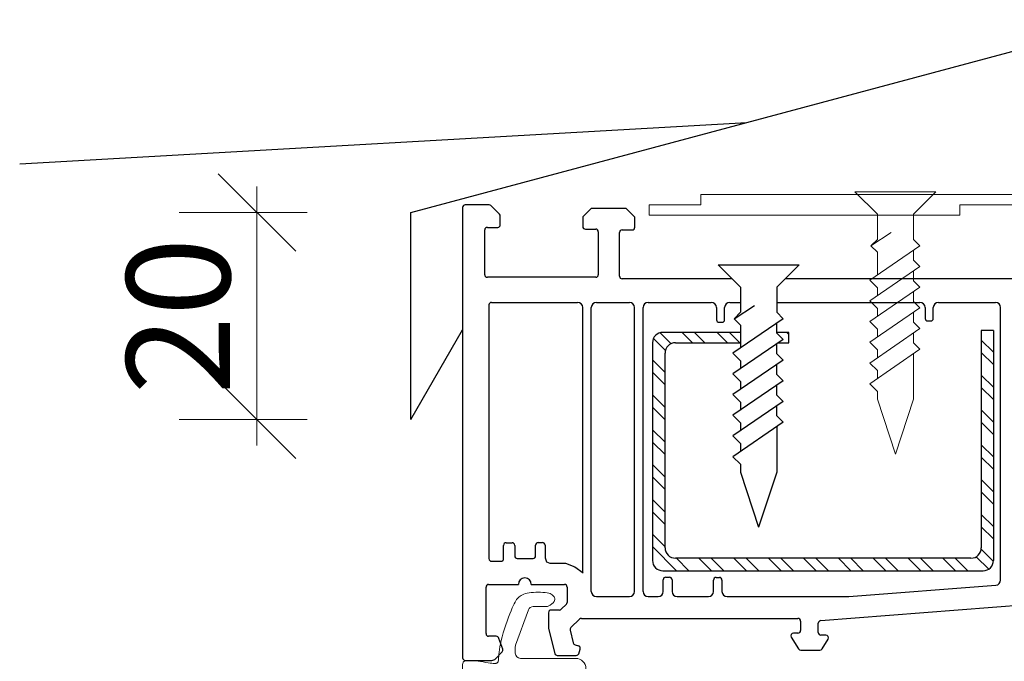
# Model space of a CAD drawing. Units: millimetres. Extents: x 1174 to 5245, y -172 to 1695.
# Drawn here: x 1759 to 1854, y 1530 to 1592 of the extents above; entities that cross this region are included whole.
import ezdxf

# ---------------------------------------------------------------- set-up
doc = ezdxf.new("R2010")
doc.units = ezdxf.units.MM
doc.layers.get('Defpoints').update_dxf_attribs({"lineweight": 0})
doc.layers.add('Deceuninck Profiles', color=6, linetype='Continuous', lineweight=0)
doc.styles.add('Arial_fg', font='arialbd.ttf')
doc.dimstyles.new('Dim5', dxfattribs={"dimscale": 5, "dimtxt": 2.5, "dimasz": 1.5, "dimexe": 1.5, "dimexo": 2, "dimgap": 1, "dimtad": 1, "dimdec": 0, "dimzin": 0, "dimdsep": 46, "dimtxsty": 'Arial_fg', "dimblk": 'ARCHTICK', "dimcen": 2, "dimdle": 1.5, "dimaunit": 1, "dimadec": 0, "dimazin": 0, "dimtfac": 1, "dimtdec": 4, "dimtix": 1, "dimtmove": 2, "dimatfit": 3, "dimfxl": 0, "dimtolj": 1, "dimtzin": 0, "dimlwd": 18, "dimlwe": 18, "dimarcsym": 0})

# ---------------------------------------------------------------- blocks, each defined once
blk = doc.blocks.new('A$C31FF4FE4')
at = {"layer": 'Deceuninck Profiles'}
blk.add_hatch(color=256, dxfattribs=at).paths.add_polyline_path([(1.818, -1.355), (1.91, -1.313), (1.595, -0.998), (1.789, -0.804), (1.616, -0.705), (1.616, -0.373), (1.684, -0.228), (1.608, -0.215), (1.645, 0.211), (2.413, 0.749), (2.413, 0.8), (2.537, 0.924), (2.523, 1.084), (2.309, 1.297), (2.217, 1.273), (2.186, 1.356), (2.148, 1.311), (1.975, 1.295), (1.895, 1.39), (1.727, 1.222), (0.911, 1.078), (0.87, 1.191), (0.779, 1.082), (0.613, 1.067), (0.578, 1.166), (0.449, 1.076), (0.018, 0.96), (-0.001, 0.736), (-0.053, 0.661), (-0.01, 0.631), (-0.058, 0.562), (0, 0.437), (0, -0.437), (-0.062, -0.498), (-0.051, -0.561), (-0.073, -0.6), (-0.003, -0.684), (0.028, -1.038), (2.521, -4.038), (2.439, -4.135), (2.731, -4.427), (2.172, -5.094), (2.26, -5.168), (1.564, -5.998), (1.13, -6.2), (1.13, -6.101), (0.94, -6.29), (0.564, -6.466), (0.535, -6.361), (0.465, -6.461), (0.012, -6.672), (0.012, -7.184), (-0.08, -7.237), (-0.054, -7.309), (0.011, -7.423), (0.011, -8.213), (-0.068, -8.431), (0.004, -8.492), (0.015, -8.616), (0.075, -8.543), (0.147, -8.604), (0.942, -7.809), (0.846, -7.694), (1.193, -7.28), (1.885, -6.589), (1.825, -6.547), (2.402, -5.97), (2.355, -5.914), (2.914, -5.446), (2.827, -5.373), (3.466, -4.734), (3.488, -4.61), (3.519, -4.434), (3.423, -4.169), (3.5, -4.133), (3.045, -3.483), (3.137, -3.351), (2.64, -2.758), (2.691, -2.722), (2.256, -2.1), (2.294, -2.035)])
blk.add_lwpolyline([(2.521, -4.038), (0.028, -1.038), (-0.003, -0.684), (-0.073, -0.6), (-0.051, -0.561), (-0.062, -0.498), (0, -0.437), (0, 0.437), (-0.058, 0.562), (-0.01, 0.631), (-0.053, 0.661), (-0.001, 0.736), (0.018, 0.96), (0.449, 1.076), (0.578, 1.166), (0.613, 1.067), (0.779, 1.082), (0.87, 1.191), (0.911, 1.078), (1.727, 1.222), (1.895, 1.39), (1.975, 1.295), (2.148, 1.311), (2.186, 1.356), (2.217, 1.273), (2.309, 1.297), (2.523, 1.084), (2.537, 0.924), (2.413, 0.8), (2.413, 0.749), (1.645, 0.211), (1.608, -0.215), (1.684, -0.228), (1.616, -0.373), (1.616, -0.705), (1.789, -0.804), (1.595, -0.998), (1.91, -1.313), (1.818, -1.355), (2.294, -2.035), (2.256, -2.1), (2.691, -2.722), (2.64, -2.758), (3.137, -3.351), (3.045, -3.483), (3.5, -4.133), (3.423, -4.169), (3.519, -4.434), (3.488, -4.61), (3.466, -4.734), (2.827, -5.373), (2.914, -5.446), (2.355, -5.914), (2.402, -5.97), (1.825, -6.547), (1.885, -6.589), (1.193, -7.28), (0.846, -7.694), (0.942, -7.809), (0.147, -8.604), (0.075, -8.543), (0.015, -8.616), (0.004, -8.492), (-0.068, -8.431), (0.011, -8.213), (0.011, -7.423), (-0.054, -7.309), (-0.069, -7.27), (-0.099, -7.248), (0.012, -7.184), (0.012, -6.672), (0.465, -6.461), (0.535, -6.361), (0.564, -6.466), (0.94, -6.29), (1.13, -6.101), (1.13, -6.2), (1.564, -5.998), (2.26, -5.168), (2.172, -5.094), (2.731, -4.427), (2.439, -4.135), (2.521, -4.038)], dxfattribs=at)
blk = doc.blocks.new('A$C425475CE')
at = {"layer": 'Deceuninck Profiles'}
for p, q in [((28.893, 19.973), (35.826, 19.973)), ((21.125, 15.565), (28.643, 19.906)), ((36.326, 19.473), (36.326, 16.201)), ((22.089, 14.083), (29.31, 18.251)), ((34.389, 18.15), (32.412, 18.15)), ((30.06, 17.818), (30.06, 11.162)), ((31.912, 17.65), (31.912, 11.21)), ((34.889, 15.834), (34.889, 17.65)), ((36.148, 15.818), (35.71, 15.451)), ((35.389, 12.813), (35.4, 12.813)), ((35.754, 12.666), (36.18, 12.24)), ((34.889, 11.21), (34.889, 12.313)), ((36.326, 11.887), (36.326, 9.619)), ((24.329, 10.639), (11.217, 6.481)), ((29.56, 10.662), (24.48, 10.662)), ((32.412, 10.71), (34.389, 10.71)), ((24.959, 9.095), (12.611, 5.141)), ((35.826, 9.119), (25.112, 9.119)), ((10.236, 2.338), (10.523, 5.615)), ((11.916, 4.188), (11.916, 0.803)), ((9.24, 1.426), (4.328, 1.426)), ((5.087, -0.697), (5.087, -1.311)), ((10.916, -0.197), (5.587, -0.197)), ((5.118, -1.482), (6.354, -4.879)), ((6.824, -5.208), (8.19, -5.208))]:
    blk.add_line(p, q, dxfattribs=at)
for points in [[(8.19, -5.208), (8.442, -5.334), (8.63, -5.453), (8.762, -5.567), (8.847, -5.674), (8.892, -5.776), (8.905, -5.872), (8.895, -5.963), (8.869, -6.049), (8.833, -6.129), (8.786, -6.205), (8.727, -6.274), (8.653, -6.338), (8.561, -6.395), (8.449, -6.445), (8.314, -6.488), (8.155, -6.523), (7.969, -6.551), (7.762, -6.571), (7.54, -6.583), (7.309, -6.587), (7.076, -6.583), (6.845, -6.571), (6.624, -6.551), (6.419, -6.524), (6.233, -6.489), (6.068, -6.446), (5.92, -6.396), (5.788, -6.339), (5.67, -6.275), (5.564, -6.206), (5.468, -6.13), (5.38, -6.05), (5.298, -5.963), (5.22, -5.866), (5.143, -5.754), (5.065, -5.623), (4.984, -5.467), (4.896, -5.281), (4.8, -5.06), (4.693, -4.801), (4.573, -4.499), (4.445, -4.162), (4.312, -3.8), (4.178, -3.421), (4.048, -3.035), (3.926, -2.651), (3.816, -2.278), (3.723, -1.926), (3.65, -1.602), (3.594, -1.307), (3.553, -1.042), (3.525, -0.804), (3.505, -0.594), (3.491, -0.412), (3.481, -0.255), (3.47, -0.125), (3.457, -0.02), (3.442, 0.063), (3.424, 0.127), (3.404, 0.175), (3.382, 0.209), (3.358, 0.233), (3.332, 0.251), (3.305, 0.264), (3.276, 0.276), (3.242, 0.285), (3.197, 0.293), (3.137, 0.296), (3.059, 0.295), (2.957, 0.288), (2.827, 0.275), (2.665, 0.254), (2.468, 0.226), (2.243, 0.192), (1.999, 0.155), (1.745, 0.116), (1.49, 0.08), (1.243, 0.047), (1.013, 0.021), (0.809, 0.004), (0.637, -0.002), (0.496, 0.002), (0.383, 0.014), (0.293, 0.033), (0.223, 0.058), (0.17, 0.086), (0.128, 0.116), (0.096, 0.147), (0.068, 0.178), (0.046, 0.214), (0.027, 0.258), (0.012, 0.317), (0, 0.396), (-0.009, 0.499), (-0.017, 0.633), (-0.022, 0.801), (-0.026, 1.008), (-0.028, 1.248), (-0.027, 1.516), (-0.022, 1.805), (-0.012, 2.108), (0.004, 2.418), (0.026, 2.73), (0.056, 3.037), (0.095, 3.334), (0.144, 3.622), (0.207, 3.906), (0.283, 4.189), (0.377, 4.474), (0.49, 4.765), (0.623, 5.064), (0.78, 5.377), (0.961, 5.704), (1.163, 6.044), (1.385, 6.392), (1.624, 6.746), (1.875, 7.101), (2.136, 7.454), (2.405, 7.801), (2.678, 8.138), (2.952, 8.463), (3.228, 8.775), (3.504, 9.075), (3.781, 9.362), (4.058, 9.638), (4.336, 9.901), (4.613, 10.153), (4.89, 10.394), (5.167, 10.625), (5.441, 10.844), (5.714, 11.054), (5.983, 11.253), (6.248, 11.442), (6.507, 11.622), (6.76, 11.792), (7.006, 11.953), (7.244, 12.105), (7.476, 12.25), (7.704, 12.388), (7.929, 12.52), (8.154, 12.649), (8.38, 12.774), (8.609, 12.897), (8.844, 13.02), (9.086, 13.143), (9.334, 13.266), (9.59, 13.389), (9.852, 13.511), (10.12, 13.634), (10.395, 13.755), (10.675, 13.876), (10.962, 13.996), (11.254, 14.114), (11.551, 14.23), (11.851, 14.343), (12.155, 14.452), (12.46, 14.557), (12.767, 14.657), (13.073, 14.751), (13.379, 14.837), (13.684, 14.917), (13.991, 14.989), (14.302, 15.056), (14.62, 15.117), (14.95, 15.174), (15.293, 15.227), (15.653, 15.278), (16.033, 15.326), (16.438, 15.373), (16.88, 15.417), (17.374, 15.457), (17.935, 15.493), (18.576, 15.523), (19.311, 15.546), (20.156, 15.56), (21.125, 15.565)], [(4.328, 1.426), (4.116, 1.575), (3.92, 1.69), (3.737, 1.775), (3.565, 1.833), (3.4, 1.869), (3.241, 1.887), (3.084, 1.892), (2.926, 1.887), (2.767, 1.876), (2.609, 1.866), (2.454, 1.861), (2.306, 1.866), (2.169, 1.888), (2.046, 1.931), (1.941, 2), (1.856, 2.101), (1.795, 2.238), (1.757, 2.409), (1.743, 2.608), (1.751, 2.833), (1.78, 3.079), (1.831, 3.342), (1.902, 3.619), (1.993, 3.904), (2.104, 4.195), (2.233, 4.491), (2.381, 4.79), (2.545, 5.09), (2.726, 5.392), (2.923, 5.694), (3.134, 5.995), (3.36, 6.295), (3.599, 6.591), (3.851, 6.884), (4.115, 7.174), (4.391, 7.46), (4.678, 7.743), (4.975, 8.022), (5.283, 8.296), (5.6, 8.566), (5.925, 8.832), (6.26, 9.093), (6.603, 9.349), (6.955, 9.599), (7.314, 9.844), (7.682, 10.082), (8.058, 10.315), (8.441, 10.54), (8.832, 10.759), (9.228, 10.971), (9.626, 11.175), (10.023, 11.37), (10.417, 11.557), (10.805, 11.734), (11.184, 11.902), (11.551, 12.06), (11.908, 12.208), (12.268, 12.348), (12.65, 12.482), (13.071, 12.612), (13.55, 12.741), (14.104, 12.871), (14.752, 13.005), (15.51, 13.145), (16.387, 13.292), (17.345, 13.441), (18.336, 13.588), (19.311, 13.726), (20.222, 13.85), (21.021, 13.955), (21.659, 14.034), (22.089, 14.083)]]:
    blk.add_lwpolyline(points, dxfattribs=at)
for centre, radius, start, end in [((28.893, 19.473), 0.5, 90, 120), ((35.826, 19.473), 0.5, 0, 90), ((29.56, 17.818), 0.5, 0, 120), ((32.412, 17.65), 0.5, 90, 180), ((34.389, 17.65), 0.5, 0, 90), ((35.826, 16.201), 0.5, 310, 0), ((35.389, 15.834), 0.5, 180, 310), ((35.389, 12.313), 0.5, 90, 180), ((35.4, 12.313), 0.5, 45, 90), ((35.826, 11.887), 0.5, 0, 45), ((24.48, 10.162), 0.5, 90, 107.59371), ((29.56, 11.162), 0.5, 270, 0), ((32.412, 11.21), 0.5, 180, 270), ((34.389, 11.21), 0.5, 270, 0), ((35.826, 9.619), 0.5, 270, 0), ((25.112, 8.619), 0.5, 90, 107.75753), ((11.519, 5.528), 1, 107.59371, 175), ((12.916, 4.188), 1, 107.75753, 180), ((9.24, 2.426), 1, 270, 355), ((10.916, 0.803), 1, 270, 0), ((5.587, -0.697), 0.5, 90, 180), ((5.587, -1.311), 0.5, 180, 200), ((6.824, -4.708), 0.5, 200, 270)]:
    blk.add_arc(centre, radius, start, end, dxfattribs=at)
blk.add_blockref('A$C31FF4FE4', (36.326, 18.211), dxfattribs=at)
blk = doc.blocks.new('A$C6C1B433E')
at = {"layer": 'Deceuninck Profiles'}
for p, q in [((-2.651, 1), (-32.651, 1)), ((-32.651, 1), (-32.651, 0)), ((-2.651, 0), (-2.651, 1)), ((-32.651, 0), (-27.651, 0)), ((-27.651, 0), (-27.651, -1)), ((62.349, 0), (-2.651, 0)), ((62.349, -1), (62.349, 0)), ((-27.651, -1), (62.349, -1))]:
    blk.add_line(p, q, dxfattribs=at)
blk = doc.blocks.new('A$C42B7157A')
at = {"layer": 'Deceuninck Profiles'}
for p, q in [((-1.744, 18.678), (0, 23.99)), ((1.744, 18.678), (0, 23.99)), ((-1.744, 17.921), (-1.744, 18.678)), ((1.744, 14.281), (1.744, 18.678)), ((-2.481, 17.184), (-1.744, 17.921)), ((2.361, 13.857), (-2.481, 17.184)), ((-1.744, 15.921), (-1.744, 16.678)), ((-2.481, 15.184), (-1.744, 15.921)), ((2.361, 11.857), (-2.481, 15.184)), ((-1.744, 13.921), (-1.744, 14.678)), ((-2.481, 13.184), (-1.744, 13.921)), ((1.744, 13.24), (2.361, 13.857)), ((2.361, 9.857), (-2.481, 13.184)), ((-1.744, 11.921), (-1.744, 12.678)), ((1.744, 13.24), (1.744, 12.281)), ((-2.481, 11.184), (-1.744, 11.921)), ((1.744, 11.24), (2.361, 11.857)), ((2.361, 7.857), (-2.481, 11.184)), ((-1.744, 9.921), (-1.744, 10.678)), ((1.744, 11.24), (1.744, 10.281)), ((-2.481, 9.184), (-1.744, 9.921)), ((1.744, 9.24), (2.361, 9.857)), ((2.361, 5.857), (-2.481, 9.184)), ((-1.744, 7.921), (-1.744, 8.678)), ((1.744, 9.24), (1.744, 8.281)), ((-2.481, 7.184), (-1.744, 7.921)), ((1.744, 7.24), (2.361, 7.857)), ((2.361, 3.857), (-2.481, 7.184)), ((-1.744, 4.483), (-1.744, 6.678)), ((1.744, 7.24), (1.744, 6.281)), ((1.744, 5.24), (2.361, 5.857)), ((1.744, 5.24), (1.744, 4.281)), ((-2.366, 3.861), (-1.744, 4.483)), ((-1.744, 3.24), (-2.366, 3.861)), ((-2.366, 3.861), (-0.399, 2.579)), ((1.744, 3.24), (2.361, 3.857)), ((-1.744, 0.814), (-1.744, 3.24)), ((1.744, 0.814), (1.744, 3.24)), ((-3.906, -1.348), (-1.744, 0.814)), ((3.906, -1.348), (1.744, 0.814)), ((-3.906, -1.348), (3.906, -1.348))]:
    blk.add_line(p, q, dxfattribs=at)
blk = doc.blocks.new('_Oblique')
at = {"color": 0, "linetype": 'ByBlock', "lineweight": -2}
blk.add_line((-0.5, -0.5), (0.5, 0.5), dxfattribs=at)
blk = doc.blocks.new('*D38')
at = {"color": 0, "lineweight": 18}
for p, q in [((1782.234, 1576.265), (1782.234, 1551.265)), ((1787.096, 1573.765), (1774.734, 1573.765)), ((1787.096, 1553.765), (1774.734, 1553.765))]:
    blk.add_line(p, q, dxfattribs=at)
at = {"layer": 'Defpoints', "color": 0}
for p in [(1797.096, 1573.765), (1782.234, 1553.765), (1797.096, 1553.765)]:
    blk.add_point(p, dxfattribs=at)
at = {"color": 0, "lineweight": 18, "xscale": 7.5, "yscale": 7.5, "zscale": 7.5}
for p, rotation in [((1782.234, 1573.765), 90), ((1782.234, 1553.765), 270)]:
    blk.add_blockref('_Oblique', p, dxfattribs=dict(at, rotation=rotation))
at = {"color": 0, "insert": (1774.628, 1563.765), "char_height": 10, "attachment_point": 5, "rotation": 90, "style": 'Arial_fg'}
blk.add_mtext('\\A1;20', dxfattribs=at)

msp = doc.modelspace()

# ---------------------------------------------------------------- hatches: boundary and pattern name
h = msp.add_hatch()
h.set_pattern_fill('STEEL', color=256, scale=0.75, style=0)
h.set_pattern_definition([(315, (-53116.051, 15377.6587), (-1.68379802, -1.68379802), []), (315, (-53116.051, 15376.468), (-1.68379802, -1.68379802), [])])
h.paths.add_polyline_path([(1832.584, 1561.187), (1833.052, 1561.508), (1832.435, 1562.126), (1832.435, 1562.187), (1833.611, 1562.187), (1833.611, 1561.187)])
edge = h.paths.add_edge_path()
edge.add_line((1828.947, 1562.187), (1828.947, 1561.187))
edge.add_line((1828.947, 1561.187), (1822.653, 1561.187))
edge.add_arc((1822.653, 1560.187), 1, 90, 180)
edge.add_line((1821.653, 1560.187), (1821.653, 1541.379))
edge.add_arc((1822.653, 1541.379), 1, 180, 270)
edge.add_line((1822.653, 1540.379), (1851.199, 1540.379))
edge.add_arc((1851.199, 1541.379), 1, 270, 360)
edge.add_line((1852.199, 1541.379), (1852.199, 1562.384))
edge.add_line((1852.199, 1562.384), (1853.372, 1562.384))
edge.add_line((1853.372, 1562.384), (1853.372, 1540.162))
edge.add_arc((1852.372, 1540.162), 1, 270, 360, ccw=False)
edge.add_line((1852.372, 1539.162), (1821.434, 1539.162))
edge.add_arc((1821.434, 1540.162), 1, 180, 270, ccw=False)
edge.add_line((1820.434, 1540.162), (1820.434, 1561.187))
edge.add_arc((1821.434, 1561.187), 1, 90, 180, ccw=False)
edge.add_line((1821.434, 1562.187), (1828.947, 1562.187))

# ---------------------------------------------------------------- linework, layer by layer
for p, q in [((1797.096, 1573.765), (1866.596, 1592.387)), ((1759.317, 1578.451), (1829.552, 1582.462)), ((1802.096, 1574.258), (1802.096, 1530.758)), ((1804.649, 1574.508), (1802.346, 1574.508)), ((1805.665, 1573.595), (1804.825, 1574.435)), ((1814.443, 1574.088), (1813.775, 1573.419)), ((1817.788, 1574.161), (1814.62, 1574.161)), ((1818.662, 1573.391), (1817.965, 1574.088)), ((1797.096, 1553.765), (1797.096, 1573.765)), ((1805.738, 1572.577), (1805.738, 1573.418)), ((1813.702, 1573.243), (1813.702, 1572.412)), ((1818.735, 1572.336), (1818.735, 1573.214)), ((1804.237, 1567.755), (1804.237, 1572.077)), ((1804.487, 1572.327), (1805.488, 1572.327)), ((1813.952, 1572.162), (1814.951, 1572.162)), ((1817.503, 1572.086), (1818.485, 1572.086)), ((1815.201, 1571.912), (1815.201, 1567.755)), ((1817.253, 1567.615), (1817.253, 1571.836)), ((1826.785, 1568.713), (1834.597, 1568.713)), ((1826.785, 1568.713), (1828.947, 1566.551)), ((1834.597, 1568.713), (1832.435, 1566.551)), ((1814.951, 1567.505), (1804.487, 1567.505)), ((1828.133, 1567.365), (1817.503, 1567.365)), ((1856.067, 1567.365), (1833.249, 1567.365)), ((1828.947, 1566.551), (1828.947, 1564.126)), ((1832.435, 1566.551), (1832.435, 1564.126)), ((1804.639, 1564.836), (1804.639, 1540.332)), ((1804.889, 1565.086), (1813.204, 1565.086)), ((1813.704, 1539.001), (1813.704, 1564.586)), ((1814.525, 1537.164), (1814.525, 1564.586)), ((1815.025, 1565.086), (1818.201, 1565.086)), ((1818.701, 1537.164), (1818.701, 1564.586)), ((1819.529, 1537.164), (1819.529, 1564.586)), ((1820.029, 1565.086), (1826.117, 1565.086)), ((1826.617, 1564.586), (1826.617, 1563.408)), ((1827.404, 1563.408), (1827.404, 1564.586)), ((1827.904, 1565.086), (1828.947, 1565.086)), ((1828.325, 1563.504), (1830.292, 1564.786)), ((1832.435, 1565.086), (1846.271, 1565.086)), ((1846.771, 1564.586), (1846.771, 1563.541)), ((1847.562, 1563.541), (1847.562, 1564.586)), ((1848.062, 1565.086), (1853.565, 1565.086)), ((1854.065, 1538.268), (1854.065, 1564.586)), ((1833.052, 1563.508), (1828.21, 1560.181)), ((1828.947, 1564.126), (1828.325, 1563.504)), ((1828.325, 1563.504), (1828.947, 1562.882)), ((1832.435, 1564.126), (1833.052, 1563.508)), ((1826.867, 1563.158), (1827.154, 1563.158)), ((1828.947, 1562.882), (1828.947, 1560.687)), ((1832.435, 1562.126), (1832.435, 1563.084)), ((1847.021, 1563.291), (1847.312, 1563.291)), ((1797.096, 1553.765), (1802.096, 1562.425)), ((1828.947, 1562.187), (1821.434, 1562.187)), ((1833.611, 1562.187), (1832.435, 1562.187)), ((1832.435, 1562.126), (1833.052, 1561.508)), ((1833.611, 1561.187), (1833.611, 1562.187)), ((1852.199, 1562.384), (1852.199, 1541.379)), ((1853.372, 1562.384), (1852.199, 1562.384)), ((1853.372, 1562.384), (1853.372, 1540.162)), ((1820.434, 1561.187), (1820.434, 1540.162)), ((1822.653, 1561.187), (1828.947, 1561.187)), ((1833.052, 1561.508), (1828.21, 1558.181)), ((1832.435, 1560.126), (1832.435, 1561.084)), ((1832.584, 1561.187), (1833.611, 1561.187)), ((1821.653, 1541.379), (1821.653, 1560.187)), ((1828.21, 1560.181), (1828.947, 1559.444)), ((1832.435, 1560.126), (1833.052, 1559.508)), ((1833.052, 1559.508), (1828.21, 1556.181)), ((1828.947, 1559.444), (1828.947, 1558.687)), ((1832.435, 1558.126), (1832.435, 1559.084)), ((1828.21, 1558.181), (1828.947, 1557.444)), ((1832.435, 1558.126), (1833.052, 1557.508)), ((1833.052, 1557.508), (1828.21, 1554.181)), ((1828.947, 1557.444), (1828.947, 1556.687)), ((1832.435, 1556.126), (1832.435, 1557.084)), ((1828.21, 1556.181), (1828.947, 1555.444)), ((1832.435, 1556.126), (1833.052, 1555.508)), ((1833.052, 1555.508), (1828.21, 1552.181)), ((1828.947, 1555.444), (1828.947, 1554.687)), ((1832.435, 1554.126), (1832.435, 1555.084)), ((1828.21, 1554.181), (1828.947, 1553.444)), ((1832.435, 1554.126), (1833.052, 1553.508)), ((1833.052, 1553.508), (1828.21, 1550.181)), ((1828.947, 1553.444), (1828.947, 1552.687)), ((1832.435, 1553.084), (1832.435, 1548.687)), ((1828.21, 1552.181), (1828.947, 1551.444)), ((1828.947, 1551.444), (1828.947, 1550.687)), ((1828.21, 1550.181), (1828.947, 1549.444)), ((1828.947, 1549.444), (1828.947, 1548.687)), ((1828.947, 1548.687), (1830.691, 1543.375)), ((1832.435, 1548.687), (1830.691, 1543.375)), ((1806.052, 1540.332), (1806.052, 1541.619)), ((1806.302, 1541.869), (1806.877, 1541.869)), ((1807.127, 1541.619), (1807.127, 1540.602)), ((1809.147, 1540.602), (1809.147, 1541.639)), ((1809.397, 1541.889), (1809.812, 1541.889)), ((1810.062, 1541.639), (1810.062, 1540.408)), ((1804.889, 1540.082), (1805.802, 1540.082)), ((1807.377, 1540.352), (1808.897, 1540.352)), ((1851.199, 1540.379), (1822.653, 1540.379)), ((1821.434, 1539.162), (1852.372, 1539.162)), ((1804.612, 1537.844), (1807.48, 1537.844)), ((1808.732, 1537.844), (1811.942, 1537.844)), ((1821.475, 1537.164), (1821.475, 1538.295)), ((1821.725, 1538.545), (1822.076, 1538.545)), ((1822.326, 1538.295), (1822.326, 1537.164)), ((1826.331, 1537.164), (1826.331, 1538.268)), ((1826.581, 1538.518), (1826.9, 1538.518)), ((1827.15, 1538.268), (1827.15, 1537.164)), ((1804.362, 1533.088), (1804.362, 1537.594)), ((1812.192, 1537.594), (1812.192, 1536.108)), ((1839.397, 1536.665), (1853.604, 1537.769)), ((1812.119, 1535.931), (1811.627, 1535.439)), ((1815.025, 1536.664), (1818.201, 1536.664)), ((1820.029, 1536.664), (1820.975, 1536.664)), ((1822.826, 1536.664), (1825.831, 1536.664)), ((1827.65, 1536.664), (1839.378, 1536.664)), ((1836.685, 1534.353), (1857.364, 1535.976)), ((1810.4, 1535.116), (1810.4, 1533.575)), ((1811.45, 1535.366), (1810.65, 1535.366)), ((1812.562, 1533.672), (1813.397, 1534.486)), ((1813.571, 1534.557), (1834.488, 1534.557)), ((1834.738, 1534.307), (1834.738, 1533.388)), ((1836.455, 1533.195), (1836.455, 1534.104)), ((1810.4, 1533.575), (1811, 1531.164)), ((1812.493, 1533.434), (1812.79, 1532.197)), ((1834.488, 1533.138), (1834.051, 1533.138)), ((1805.349, 1532.838), (1804.612, 1532.838)), ((1805.973, 1531.603), (1805.595, 1532.628)), ((1833.839, 1532.757), (1834.543, 1531.614)), ((1837.19, 1532.945), (1836.705, 1532.945)), ((1836.827, 1531.615), (1837.403, 1532.565)), ((1805.274, 1530.664), (1805.92, 1531.345)), ((1812.954, 1532.018), (1813.295, 1531.904)), ((1813.309, 1531.154), (1813.453, 1531.588)), ((1834.756, 1531.495), (1836.614, 1531.495)), ((1802.346, 1530.508), (1804.911, 1530.508)), ((1811.24, 1530.983), (1813.072, 1530.983))]:
    msp.add_line(p, q)
msp.add_lwpolyline([(1810.062, 1540.398), (1810.212, 1540.034), (1810.527, 1539.904), (1812.042, 1539.904), (1812.921, 1539.54), (1813.726, 1538.97)])
for centre, radius, start, end in [((1802.346, 1574.258), 0.25, 90, 180), ((1804.649, 1574.258), 0.25, 45, 90), ((1814.62, 1573.911), 0.25, 90, 135), ((1817.788, 1573.911), 0.25, 45, 90), ((1805.488, 1573.418), 0.25, 0, 45), ((1813.952, 1573.243), 0.25, 135, 180), ((1818.485, 1573.214), 0.25, 0, 45), ((1804.487, 1572.077), 0.25, 90, 180), ((1805.488, 1572.577), 0.25, 270, 0), ((1813.952, 1572.412), 0.25, 180, 270), ((1814.951, 1571.912), 0.25, 0, 90), ((1817.503, 1571.836), 0.25, 90, 180), ((1818.485, 1572.336), 0.25, 270, 0), ((1804.487, 1567.755), 0.25, 180, 270), ((1814.951, 1567.755), 0.25, 270, 0), ((1817.503, 1567.615), 0.25, 180, 270), ((1804.889, 1564.836), 0.25, 90, 180), ((1813.204, 1564.586), 0.5, 0, 90), ((1815.025, 1564.586), 0.5, 90, 180), ((1818.201, 1564.586), 0.5, 0, 90), ((1820.029, 1564.586), 0.5, 90, 180), ((1826.117, 1564.586), 0.5, 0, 90), ((1827.904, 1564.586), 0.5, 90, 180), ((1846.271, 1564.586), 0.5, 0, 90), ((1848.062, 1564.586), 0.5, 90, 180), ((1853.565, 1564.586), 0.5, 0, 90), ((1847.021, 1563.541), 0.25, 180, 270), ((1847.312, 1563.541), 0.25, 270, 0), ((1826.867, 1563.408), 0.25, 180, 270), ((1827.154, 1563.408), 0.25, 270, 0), ((1821.434, 1561.187), 1, 90, 180), ((1822.653, 1560.187), 1, 90, 180), ((1806.302, 1541.619), 0.25, 90, 180), ((1806.877, 1541.619), 0.25, 0, 90), ((1809.397, 1541.639), 0.25, 90, 180), ((1809.812, 1541.639), 0.25, 0, 90), ((1822.653, 1541.379), 1, 180, 270), ((1851.199, 1541.379), 1, 270, 0), ((1804.889, 1540.332), 0.25, 180, 270), ((1805.802, 1540.332), 0.25, 270, 0), ((1807.377, 1540.602), 0.25, 180, 270), ((1808.897, 1540.602), 0.25, 270, 0), ((1821.434, 1540.162), 1, 180, 270), ((1852.372, 1540.162), 1, 270, 0), ((1804.612, 1537.594), 0.25, 90, 180), ((1808.106, 1537.844), 0.626, 0, 180), ((1811.942, 1537.594), 0.25, 0, 90), ((1821.725, 1538.295), 0.25, 90, 180), ((1822.076, 1538.295), 0.25, 0, 90), ((1826.581, 1538.268), 0.25, 90, 180), ((1826.9, 1538.268), 0.25, 0, 90), ((1853.565, 1538.268), 0.5, 274.44363, 0), ((1815.025, 1537.164), 0.5, 180, 270), ((1818.201, 1537.164), 0.5, 270, 0), ((1820.029, 1537.164), 0.5, 180, 270), ((1820.975, 1537.164), 0.5, 270, 360), ((1822.826, 1537.164), 0.5, 180, 270), ((1825.831, 1537.164), 0.5, 270, 360), ((1827.65, 1537.164), 0.5, 180, 270), ((1811.942, 1536.108), 0.25, 315, 0), ((1839.378, 1536.914), 0.25, 270, 274.44363), ((1810.65, 1535.116), 0.25, 90, 180), ((1811.45, 1535.616), 0.25, 270, 315), ((1813.571, 1534.307), 0.25, 90, 134.27393), ((1834.488, 1534.307), 0.25, 0, 90), ((1836.705, 1534.104), 0.25, 94.48703, 180), ((1804.612, 1533.088), 0.25, 180, 270), ((1812.736, 1533.493), 0.25, 134.27393, 193.47947), ((1834.051, 1532.888), 0.25, 90, 211.64337), ((1834.488, 1533.388), 0.25, 270, 0), ((1836.705, 1533.195), 0.25, 180, 270), ((1805.349, 1532.588), 0.25, 9.10206, 90), ((1813.033, 1532.255), 0.25, 193.47947, 251.48756), ((1837.19, 1532.695), 0.25, 328.76299, 90), ((1805.739, 1531.517), 0.25, 316.50241, 20.24639), ((1811.24, 1531.233), 0.25, 196.0181, 270), ((1813.072, 1531.233), 0.25, 270, 341.62453), ((1813.216, 1531.666), 0.25, 341.62453, 71.48756), ((1834.756, 1531.745), 0.25, 211.64337, 270), ((1836.614, 1531.745), 0.25, 270, 328.76299), ((1802.346, 1530.758), 0.25, 180, 270), ((1804.911, 1531.008), 0.5, 270, 316.50241)]:
    msp.add_arc(centre, radius, start, end)

# ---------------------------------------------------------------- block references
at = {"xscale": -1, "rotation": 180}
for name, p in [('A$C6C1B433E', (1852.766, 1574.508)), ('A$C42B7157A', (1843.902, 1574.412)), ('A$C425475CE', (1802.096, 1530.508))]:
    msp.add_blockref(name, p, dxfattribs=at)

# ---------------------------------------------------------------- dimensions: what is measured, and where the dimension line sits
dim = msp.add_linear_dim(base=(1782.234, 1553.765), p1=(1797.096, 1573.765), p2=(1797.096, 1553.765), angle=90, dimstyle='Dim5', override={"dimtxt": 2, "dimgap": 0.5, "dimblk1": 'Oblique', "dimblk2": 'Oblique', "dimsah": 1, "dimdle": 0.5, "dimfxl": 2, "dimfxlon": 1})
dim.commit()
dim.dimension.update_dxf_attribs({"geometry": '*D38', "text_midpoint": (1774.628, 1563.765)})

doc.saveas('drawing.dxf')
